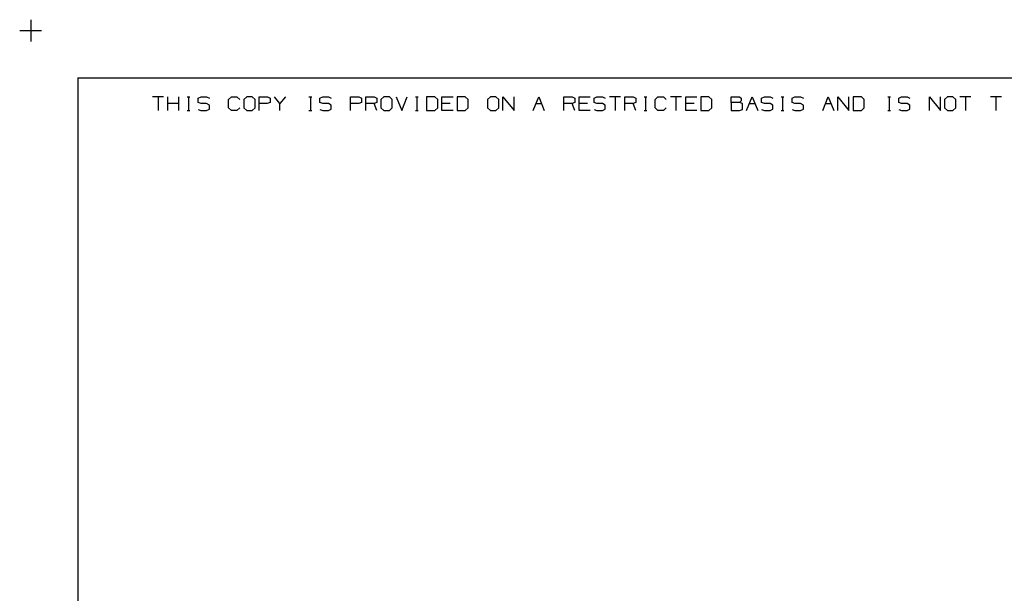
# Model space of a CAD drawing. Extents: x 3.4 to 14.4, y 0.7 to 9.2.
# Drawn here: x 3.4 to 8.4, y 6.3 to 9.2 of the extents above; entities that cross this region are included whole.
import ezdxf

# ---------------------------------------------------------------- set-up
doc = ezdxf.new("R2010")
doc.units = 0
doc.layers.add('7', color=7, linetype='CONTINUOUS')

msp = doc.modelspace()

# ---------------------------------------------------------------- linework, layer by layer
at = {"layer": '7', "color": 7}
for p, q in [((3.4626, 9.2185), (3.4626, 9.1083)), ((3.4065, 9.1634), (3.5177, 9.1634)), ((3.7018, 8.9232), (3.7018, 0.9695)), ((3.7018, 8.9232), (14.1506, 8.9232)), ((4.1358, 8.8278), (4.0797, 8.8278)), ((4.1083, 8.8278), (4.1083, 8.7579)), ((4.1575, 8.7579), (4.1575, 8.8278)), ((4.2136, 8.7933), (4.1575, 8.7933)), ((4.2136, 8.7579), (4.2136, 8.8278)), ((4.2549, 8.8278), (4.2687, 8.8278)), ((4.2628, 8.8278), (4.2628, 8.7579)), ((4.311, 8.8209), (4.3258, 8.8278)), ((4.311, 8.7992), (4.311, 8.8209)), ((4.3258, 8.7933), (4.311, 8.7992)), ((4.3258, 8.8278), (4.3533, 8.8278)), ((4.3533, 8.7933), (4.3258, 8.7933)), ((4.3533, 8.8278), (4.3681, 8.8209)), ((4.3681, 8.7854), (4.3533, 8.7933)), ((4.3681, 8.7648), (4.3681, 8.7854)), ((4.4656, 8.814), (4.4803, 8.8278)), ((4.4656, 8.7717), (4.4656, 8.814)), ((4.4803, 8.8278), (4.5079, 8.8278)), ((4.5079, 8.8278), (4.5217, 8.814)), ((4.5571, 8.8278), (4.5423, 8.814)), ((4.5423, 8.814), (4.5423, 8.7717)), ((4.5856, 8.8278), (4.5571, 8.8278)), ((4.5994, 8.814), (4.5856, 8.8278)), ((4.5994, 8.7717), (4.5994, 8.814)), ((4.6201, 8.7579), (4.6201, 8.8278)), ((4.6201, 8.8278), (4.6624, 8.8278)), ((4.6614, 8.7933), (4.6201, 8.7933)), ((4.6762, 8.7992), (4.6614, 8.7933)), ((4.6624, 8.8278), (4.6762, 8.8209)), ((4.6762, 8.8209), (4.6762, 8.7992)), ((4.7254, 8.7933), (4.6978, 8.8278)), ((4.7539, 8.8278), (4.7254, 8.7933)), ((4.7254, 8.7579), (4.7254, 8.7933)), ((4.873, 8.8278), (4.8868, 8.8278)), ((4.8799, 8.8278), (4.8799, 8.7579)), ((4.9281, 8.8209), (4.9429, 8.8278)), ((4.9281, 8.7992), (4.9281, 8.8209)), ((4.9429, 8.7933), (4.9281, 8.7992)), ((4.9429, 8.8278), (4.9715, 8.8278)), ((4.9715, 8.7933), (4.9429, 8.7933)), ((4.9715, 8.8278), (4.9852, 8.8209)), ((4.9852, 8.7854), (4.9715, 8.7933)), ((4.9852, 8.7648), (4.9852, 8.7854)), ((5.0837, 8.7579), (5.0837, 8.8278)), ((5.0837, 8.8278), (5.126, 8.8278)), ((5.125, 8.7933), (5.0837, 8.7933)), ((5.1398, 8.7992), (5.125, 8.7933)), ((5.126, 8.8278), (5.1398, 8.8209)), ((5.1398, 8.8209), (5.1398, 8.7992)), ((5.1604, 8.7579), (5.1604, 8.8278)), ((5.1604, 8.8278), (5.2028, 8.8278)), ((5.2028, 8.7933), (5.1604, 8.7933)), ((5.2028, 8.8278), (5.2165, 8.8209)), ((5.2165, 8.7992), (5.2028, 8.7933)), ((5.2165, 8.7579), (5.2028, 8.7933)), ((5.2165, 8.8209), (5.2165, 8.7992)), ((5.252, 8.8278), (5.2372, 8.814)), ((5.2372, 8.814), (5.2372, 8.7717)), ((5.2805, 8.8278), (5.252, 8.8278)), ((5.2943, 8.814), (5.2805, 8.8278)), ((5.2943, 8.7717), (5.2943, 8.814)), ((5.315, 8.8278), (5.3435, 8.7579)), ((5.3435, 8.7579), (5.3711, 8.8278)), ((5.4134, 8.8278), (5.4272, 8.8278)), ((5.4203, 8.8278), (5.4203, 8.7579)), ((5.5108, 8.8278), (5.4695, 8.8278)), ((5.4695, 8.8278), (5.4695, 8.7579)), ((5.5256, 8.814), (5.5108, 8.8278)), ((5.5256, 8.7717), (5.5256, 8.814)), ((5.5472, 8.7579), (5.5472, 8.8278)), ((5.5472, 8.8278), (5.6033, 8.8278)), ((5.5886, 8.7933), (5.5472, 8.7933)), ((5.6654, 8.8278), (5.624, 8.8278)), ((5.624, 8.8278), (5.624, 8.7579)), ((5.6801, 8.814), (5.6654, 8.8278)), ((5.6801, 8.7717), (5.6801, 8.814)), ((5.7923, 8.8278), (5.7776, 8.814)), ((5.7776, 8.814), (5.7776, 8.7717)), ((5.8209, 8.8278), (5.7923, 8.8278)), ((5.8346, 8.814), (5.8209, 8.8278)), ((5.8346, 8.7717), (5.8346, 8.814)), ((5.8563, 8.7579), (5.8563, 8.8278)), ((5.8563, 8.8278), (5.9124, 8.7579)), ((5.9124, 8.7579), (5.9124, 8.8278)), ((6.0098, 8.7579), (6.0384, 8.8278)), ((6.0246, 8.7933), (6.0522, 8.7933)), ((6.0384, 8.8278), (6.0659, 8.7579)), ((6.1644, 8.7579), (6.1644, 8.8278)), ((6.1644, 8.8278), (6.2067, 8.8278)), ((6.2067, 8.7933), (6.1644, 8.7933)), ((6.2067, 8.8278), (6.2205, 8.8209)), ((6.2205, 8.7992), (6.2067, 8.7933)), ((6.2205, 8.7579), (6.2067, 8.7933)), ((6.2205, 8.8209), (6.2205, 8.7992)), ((6.2421, 8.7579), (6.2421, 8.8278)), ((6.2421, 8.8278), (6.2982, 8.8278)), ((6.2844, 8.7933), (6.2421, 8.7933)), ((6.3179, 8.8209), (6.3327, 8.8278)), ((6.3179, 8.7992), (6.3179, 8.8209)), ((6.3327, 8.7933), (6.3179, 8.7992)), ((6.3327, 8.8278), (6.3612, 8.8278)), ((6.3612, 8.7933), (6.3327, 8.7933)), ((6.3612, 8.8278), (6.375, 8.8209)), ((6.375, 8.7854), (6.3612, 8.7933)), ((6.375, 8.7648), (6.375, 8.7854)), ((6.4528, 8.8278), (6.3967, 8.8278)), ((6.4242, 8.8278), (6.4242, 8.7579)), ((6.4734, 8.7579), (6.4734, 8.8278)), ((6.4734, 8.8278), (6.5157, 8.8278)), ((6.5157, 8.7933), (6.4734, 8.7933)), ((6.5157, 8.8278), (6.5295, 8.8209)), ((6.5295, 8.7992), (6.5157, 8.7933)), ((6.5295, 8.7579), (6.5157, 8.7933)), ((6.5295, 8.8209), (6.5295, 8.7992)), ((6.5719, 8.8278), (6.5856, 8.8278)), ((6.5787, 8.8278), (6.5787, 8.7579)), ((6.628, 8.814), (6.6417, 8.8278)), ((6.628, 8.7717), (6.628, 8.814)), ((6.6417, 8.8278), (6.6703, 8.8278)), ((6.6703, 8.8278), (6.6841, 8.814)), ((6.7608, 8.8278), (6.7047, 8.8278)), ((6.7333, 8.8278), (6.7333, 8.7579)), ((6.7825, 8.7579), (6.7825, 8.8278)), ((6.7825, 8.8278), (6.8386, 8.8278)), ((6.8248, 8.7933), (6.7825, 8.7933)), ((6.8593, 8.8278), (6.8593, 8.7579)), ((6.9006, 8.8278), (6.8593, 8.8278)), ((6.9154, 8.814), (6.9006, 8.8278)), ((6.9154, 8.7717), (6.9154, 8.814)), ((7.0138, 8.7992), (7.0138, 8.8278)), ((7.0138, 8.8278), (7.0561, 8.8278)), ((7.0561, 8.7992), (7.0138, 8.7992)), ((7.0138, 8.7992), (7.0138, 8.7579)), ((7.0561, 8.8278), (7.063, 8.8209)), ((7.063, 8.8071), (7.0561, 8.7992)), ((7.0699, 8.7933), (7.0561, 8.7992)), ((7.063, 8.8209), (7.063, 8.8071)), ((7.0699, 8.7638), (7.0699, 8.7933)), ((7.0915, 8.7579), (7.1191, 8.8278)), ((7.1053, 8.7933), (7.1329, 8.7933)), ((7.1191, 8.8278), (7.1476, 8.7579)), ((7.1673, 8.8209), (7.1821, 8.8278)), ((7.1673, 8.7992), (7.1673, 8.8209)), ((7.1821, 8.7933), (7.1673, 8.7992)), ((7.1821, 8.8278), (7.2106, 8.8278)), ((7.2106, 8.7933), (7.1821, 8.7933)), ((7.2106, 8.8278), (7.2244, 8.8209)), ((7.2244, 8.7854), (7.2106, 8.7933)), ((7.2244, 8.7648), (7.2244, 8.7854)), ((7.2667, 8.8278), (7.2805, 8.8278)), ((7.2736, 8.8278), (7.2736, 8.7579)), ((7.3219, 8.8209), (7.3366, 8.8278)), ((7.3219, 8.7992), (7.3219, 8.8209)), ((7.3366, 8.7933), (7.3219, 8.7992)), ((7.3366, 8.8278), (7.3652, 8.8278)), ((7.3652, 8.7933), (7.3366, 8.7933)), ((7.3652, 8.8278), (7.3789, 8.8209)), ((7.3789, 8.7854), (7.3652, 8.7933)), ((7.3789, 8.7648), (7.3789, 8.7854)), ((7.4774, 8.7579), (7.5049, 8.8278)), ((7.4911, 8.7933), (7.5197, 8.7933)), ((7.5049, 8.8278), (7.5335, 8.7579)), ((7.5541, 8.7579), (7.5541, 8.8278)), ((7.5541, 8.8278), (7.6102, 8.7579)), ((7.6102, 8.7579), (7.6102, 8.8278)), ((7.6732, 8.8278), (7.6319, 8.8278)), ((7.6319, 8.8278), (7.6319, 8.7579)), ((7.688, 8.814), (7.6732, 8.8278)), ((7.688, 8.7717), (7.688, 8.814)), ((7.8071, 8.8278), (7.8209, 8.8278)), ((7.814, 8.8278), (7.814, 8.7579)), ((7.8622, 8.8209), (7.877, 8.8278)), ((7.8622, 8.7992), (7.8622, 8.8209)), ((7.877, 8.7933), (7.8622, 8.7992)), ((7.877, 8.8278), (7.9055, 8.8278)), ((7.9055, 8.7933), (7.877, 8.7933)), ((7.9055, 8.8278), (7.9193, 8.8209)), ((7.9193, 8.7854), (7.9055, 8.7933)), ((7.9193, 8.7648), (7.9193, 8.7854)), ((8.0177, 8.7579), (8.0177, 8.8278)), ((8.0177, 8.8278), (8.0738, 8.7579)), ((8.0738, 8.7579), (8.0738, 8.8278)), ((8.1093, 8.8278), (8.0945, 8.814)), ((8.0945, 8.814), (8.0945, 8.7717)), ((8.1368, 8.8278), (8.1093, 8.8278)), ((8.1516, 8.814), (8.1368, 8.8278)), ((8.1516, 8.7717), (8.1516, 8.814)), ((8.2283, 8.8278), (8.1722, 8.8278)), ((8.2008, 8.8278), (8.2008, 8.7579)), ((8.3829, 8.8278), (8.3268, 8.8278)), ((8.3543, 8.8278), (8.3543, 8.7579)), ((4.2549, 8.7579), (4.2687, 8.7579)), ((4.311, 8.7638), (4.3248, 8.7579)), ((4.3248, 8.7579), (4.3533, 8.7579)), ((4.3533, 8.7579), (4.3681, 8.7648)), ((4.4803, 8.7579), (4.4656, 8.7717)), ((4.5069, 8.7579), (4.4803, 8.7579)), ((4.5217, 8.7717), (4.5069, 8.7579)), ((4.5423, 8.7717), (4.5571, 8.7579)), ((4.5571, 8.7579), (4.5856, 8.7579)), ((4.5856, 8.7579), (4.5994, 8.7717)), ((4.873, 8.7579), (4.8868, 8.7579)), ((4.9281, 8.7638), (4.9429, 8.7579)), ((4.9429, 8.7579), (4.9715, 8.7579)), ((4.9715, 8.7579), (4.9852, 8.7648)), ((5.2372, 8.7717), (5.252, 8.7579)), ((5.252, 8.7579), (5.2805, 8.7579)), ((5.2805, 8.7579), (5.2943, 8.7717)), ((5.4134, 8.7579), (5.4272, 8.7579)), ((5.4695, 8.7579), (5.5108, 8.7579)), ((5.5108, 8.7579), (5.5256, 8.7717)), ((5.6033, 8.7579), (5.5472, 8.7579)), ((5.624, 8.7579), (5.6654, 8.7579)), ((5.6654, 8.7579), (5.6801, 8.7717)), ((5.7776, 8.7717), (5.7923, 8.7579)), ((5.7923, 8.7579), (5.8209, 8.7579)), ((5.8209, 8.7579), (5.8346, 8.7717)), ((6.2982, 8.7579), (6.2421, 8.7579)), ((6.3179, 8.7638), (6.3327, 8.7579)), ((6.3327, 8.7579), (6.3612, 8.7579)), ((6.3612, 8.7579), (6.375, 8.7648)), ((6.5719, 8.7579), (6.5856, 8.7579)), ((6.6417, 8.7579), (6.628, 8.7717)), ((6.6693, 8.7579), (6.6417, 8.7579)), ((6.6831, 8.7717), (6.6693, 8.7579)), ((6.8386, 8.7579), (6.7825, 8.7579)), ((6.8593, 8.7579), (6.9006, 8.7579)), ((6.9006, 8.7579), (6.9154, 8.7717)), ((7.0138, 8.7579), (7.0551, 8.7579)), ((7.0551, 8.7579), (7.0699, 8.7638)), ((7.1673, 8.7638), (7.1821, 8.7579)), ((7.1821, 8.7579), (7.2106, 8.7579)), ((7.2106, 8.7579), (7.2244, 8.7648)), ((7.2667, 8.7579), (7.2805, 8.7579)), ((7.3219, 8.7638), (7.3366, 8.7579)), ((7.3366, 8.7579), (7.3652, 8.7579)), ((7.3652, 8.7579), (7.3789, 8.7648)), ((7.6319, 8.7579), (7.6732, 8.7579)), ((7.6732, 8.7579), (7.688, 8.7717)), ((7.8071, 8.7579), (7.8209, 8.7579)), ((7.8622, 8.7638), (7.877, 8.7579)), ((7.877, 8.7579), (7.9055, 8.7579)), ((7.9055, 8.7579), (7.9193, 8.7648)), ((8.0945, 8.7717), (8.1093, 8.7579)), ((8.1093, 8.7579), (8.1368, 8.7579)), ((8.1368, 8.7579), (8.1516, 8.7717))]:
    msp.add_line(p, q, dxfattribs=at)

doc.saveas('drawing.dxf')
